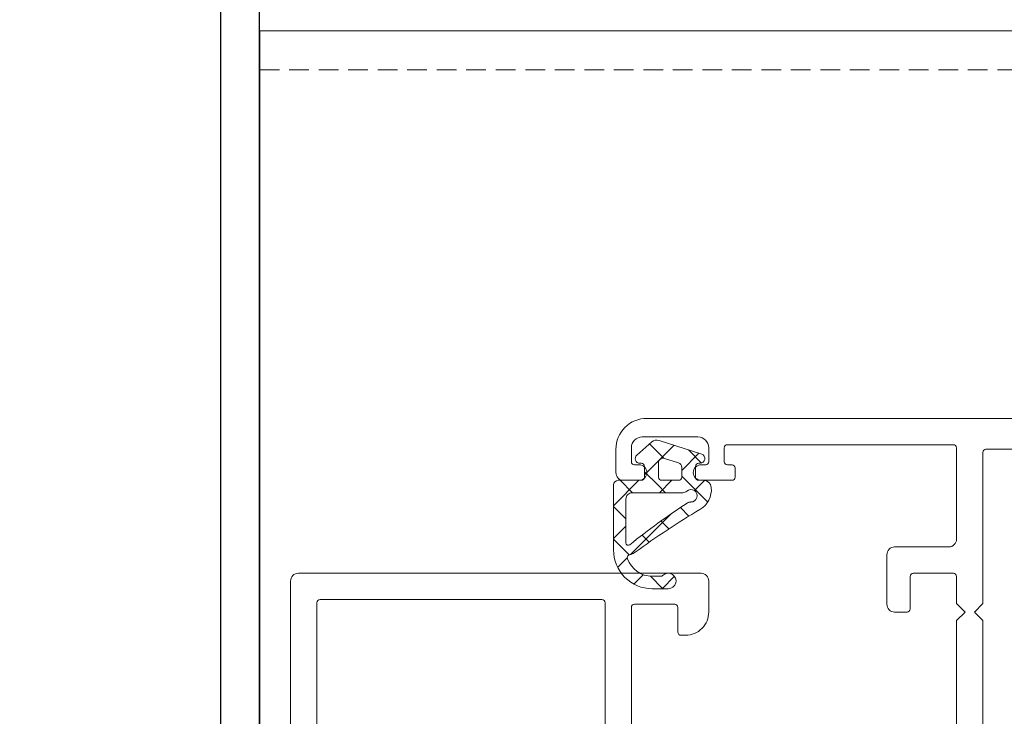
# Model space of a CAD drawing. Units: millimetres. Extents: x -4255 to 1938, y 457 to 1322.
# Drawn here: x 1027 to 1091, y 554 to 599 of the extents above; entities that cross this region are included whole.
import ezdxf

# ---------------------------------------------------------------- set-up
doc = ezdxf.new("R2010")
doc.units = ezdxf.units.MM
doc.linetypes.add('Verdeckt', pattern=[9.525, 6.35, -3.175])
for name, color, linetype, lineweight in [('Profil_System_HUECK', 7, 'Continuous', 18), ('SX-0-Linie-verdeckt', 7, 'Verdeckt', 9), ('SX-Profil_Ansicht', 7, 'Continuous', 13), ('SX-Profil_Kontur', 7, 'Continuous', 25)]:
    doc.layers.add(name, color=color, linetype=linetype, lineweight=lineweight)

# ---------------------------------------------------------------- blocks, each defined once
blk = doc.blocks.new('A$C39406250')
at = {"layer": 'Profil_System_HUECK', "extrusion": (0, 0, -1)}
for p, q in [((92.991, 68), (38.991, 68)), ((38.691, 66.8), (42.291, 66.8)), ((39.309, 66.475), (38.343, 65.625)), ((38.841, 64.357), (40.749, 66.265)), ((40.095, 65.423), (39.168, 66.351)), ((42.534, 65.685), (39.794, 66.576)), ((44.191, 66.3), (58.791, 66.3)), ((36.991, 66), (36.991, 64.5)), ((37.991, 65.2), (37.991, 66.1)), ((41.241, 64.636), (42.35, 65.745)), ((42.527, 65.113), (41.676, 65.964)), ((42.991, 66.1), (42.991, 65.2)), ((43.991, 65.2), (43.991, 66.1)), ((58.991, 66.1), (58.991, 60.2)), ((60.691, 56.05), (60.691, 65.8)), ((60.891, 66), (92.691, 66)), ((60.891, 66), (60.891, 66)), ((38.491, 65), (38.191, 65)), ((38.541, 65.1), (38.641, 65.1)), ((38.841, 64.9), (38.841, 64.2)), ((39.741, 64.2), (39.741, 65.128)), ((40.134, 65.414), (41.034, 65.121)), ((42.141, 64.2), (42.141, 64.9)), ((42.341, 65.1), (42.441, 65.1)), ((42.791, 65), (42.491, 65)), ((44.491, 65), (44.191, 65)), ((39.699, 63.699), (38.841, 64.556)), ((41.241, 64.836), (41.241, 64.2)), ((42.922, 62.597), (41.241, 64.278)), ((44.691, 64.2), (44.691, 64.8)), ((36.841, 62.357), (38.484, 64)), ((36.841, 63.7), (36.841, 59.504)), ((38.641, 64), (37.141, 64)), ((38.076, 63.2), (37.276, 64)), ((37.491, 64), (38.491, 64)), ((40.198, 63.2), (39.699, 63.699)), ((39.741, 64.2), (39.741, 64.2)), ((39.805, 63.2), (40.605, 64)), ((41.041, 64), (39.941, 64)), ((42.061, 63.335), (42.722, 63.996)), ((42.657, 64), (42.341, 64)), ((42.491, 64), (44.491, 64)), ((38.041, 63.2), (41.314, 63.2)), ((37.641, 61.514), (36.841, 62.314)), ((37.641, 59.954), (37.641, 62.8)), ((39.85, 61.124), (40.553, 61.826)), ((41.709, 61.688), (41.157, 62.24)), ((36.841, 60.236), (37.641, 61.036)), ((37.947, 59.221), (39.85, 61.124)), ((39.711, 61.228), (39.711, 61.228)), ((40.412, 60.864), (39.907, 61.37)), ((39.148, 60.007), (38.689, 60.466)), ((37.85, 59.183), (36.841, 60.193)), ((38.241, 59.355), (38.241, 59.355)), ((54.491, 59.2), (54.491, 56)), ((58.491, 59.7), (54.991, 59.7)), ((37.107, 58.381), (37.729, 59.003)), ((42.491, 58), (16.491, 58)), ((38.152, 57.305), (38.755, 57.908)), ((42.491, 58), (42.491, 58)), ((56.191, 58), (58.791, 58)), ((15.991, 57.482), (15.991, 44.072)), ((40.03, 57.004), (39.226, 57.808)), ((39.848, 57.804), (39.341, 57.804)), ((39.973, 57.004), (40.775, 57.806)), ((42.991, 55.5), (42.991, 57.5)), ((55.991, 55.7), (55.991, 57.8)), ((58.991, 57.8), (58.991, 56.05)), ((39.341, 57.004), (40.377, 57.004)), ((17.691, 46.4), (17.691, 56.1)), ((17.891, 56.3), (36.091, 56.3)), ((17.891, 56.3), (17.891, 56.3)), ((36.291, 56.1), (36.291, 46.4)), ((38.191, 56), (40.791, 56)), ((58.991, 56.05), (59.541, 55.5)), ((60.141, 55.5), (60.691, 56.05)), ((37.991, 41.8), (37.991, 55.8)), ((40.991, 55.8), (40.991, 54.2)), ((54.991, 55.5), (55.791, 55.5)), ((59.541, 55.5), (58.991, 54.95)), ((60.691, 54.95), (60.141, 55.5)), ((58.991, 54.95), (58.991, 41.05)), ((60.691, 41.05), (60.691, 54.95)), ((41.191, 54), (41.491, 54))]:
    blk.add_line(p, q, dxfattribs=at)
for centre, radius, start, end in [((-38.991, 66), 2, 359.99996, 90.00004), ((-38.691, 66.1), 0.7, 359.99996, 90.00004), ((-42.291, 66.1), 0.7, 89.99996, 180.00004), ((-39.639, 66.1), 0.5, 48.65848, 107.99998), ((-44.191, 66.1), 0.2, 359.99996, 90.00004), ((-58.791, 66.1), 0.2, 89.99996, 180.00004), ((-38.541, 65.4), 0.3, 270.00185, 48.65852), ((-42.441, 65.4), 0.3, 107.99995, 270.00185), ((-60.891, 65.8), 0.2, 359.99996, 90.00004), ((-38.191, 65.2), 0.2, 269.99996, 0.00004), ((-38.491, 64.5), 0.5, 90, 270), ((-38.641, 64.9), 0.2, 90.00174, 180.00026), ((-40.041, 65.128), 0.3, 0.00018, 108.00046), ((-40.941, 64.836), 0.3, 108.00041, 179.99964), ((-42.491, 64.5), 0.5, 270, 90), ((-42.341, 64.9), 0.2, 359.99887, 90.0017), ((-42.791, 65.2), 0.2, 179.99996, 270.00004), ((-44.191, 65.2), 0.2, 269.99996, 0.00004), ((-44.491, 64.8), 0.2, 89.99996, 180.00004), ((-37.491, 64.5), 0.5, 269.99996, 0.00004), ((-37.141, 63.7), 0.3, 0.00006, 89.99917), ((-38.641, 64.2), 0.2, 180.00036, 269.99907), ((-39.941, 64.2), 0.2, 270.00073, 0.00042), ((-41.041, 64.2), 0.2, 179.99974, 269.99826), ((-42.341, 64.2), 0.2, 269.99997, 359.99888), ((-42.657, 63.5), 0.5, 90.00001, 174.83498), ((-44.491, 64.2), 0.2, 179.99996, 270.00004), ((-38.041, 62.8), 0.4, 359.99986, 90.00014), ((-41.314, 63.6), 0.4, 228.59107, 270.00029), ((-41.843, 63), 0.4, 48.59096, 271.67108), ((-41.661, 63.41), 1.5, 174.83498, 239.43122), ((-69.089, 20.772), 49.998, 54.01499, 56.64636), ((-41.819, 62.2), 0.4, 56.64632, 91.67101), ((-67.853, 19.067), 50, 56.5574, 59.4312), ((-69.088, 20.772), 49.998, 51.38372, 54.01509), ((-67.853, 19.067), 50, 53.68356, 56.55737), ((-37.791, 59.954), 0.15, 231.38439, 359.99991), ((-58.491, 60.2), 0.5, 179.99996, 270.00004), ((-39.341, 59.504), 2.5, 269.99997, 0.00005), ((-37.929, 58.998), 0.2, 340.27509, 55.94882), ((-38.041, 58.832), 0.4, 55.94891, 76.79388), ((-37.767, 60), 0.8, 233.68354, 256.79364), ((-54.991, 59.2), 0.5, 359.99996, 90.00004), ((-39.341, 59.504), 1.7, 269.99998, 340.27509), ((-16.49, 57.501), 0.499, 357.82881, 90.16711), ((-39.848, 58.104), 0.3, 228.58203, 270.00012), ((-40.377, 57.504), 0.5, 48.58179, 269.99998), ((-42.491, 57.5), 0.5, 89.99996, 180.00004), ((-56.191, 57.8), 0.2, 359.99996, 90.00004), ((-58.791, 57.8), 0.2, 89.99996, 180.00004), ((-17.891, 56.1), 0.2, 359.99996, 90.00004), ((-36.091, 56.1), 0.2, 89.99996, 180.00004), ((-38.191, 55.8), 0.2, 359.99996, 90.00004), ((-40.791, 55.8), 0.2, 89.99996, 180.00004), ((-54.991, 56), 0.5, 269.99996, 0.00004), ((-41.491, 55.5), 1.5, 179.99996, 270.00004), ((-55.791, 55.7), 0.2, 179.99996, 270.00004), ((-41.191, 54.2), 0.2, 269.99996, 0.00004)]:
    blk.add_arc(centre, radius, start, end, dxfattribs=at)

msp = doc.modelspace()

# ---------------------------------------------------------------- linework, layer by layer
at = {"layer": 'SX-0-Linie-verdeckt', "ltscale": 0.2}
msp.add_line((1042.514, 595.904), (1195.514, 595.904), dxfattribs=at)
at = {"layer": 'SX-Profil_Ansicht'}
for p, q in [((1042.514, 598.404), (1195.514, 598.404)), ((1042.514, 538.404), (1042.514, 598.404))]:
    msp.add_line(p, q, dxfattribs=at)
at = {"layer": 'SX-Profil_Kontur', "ltscale": 0.5}
msp.add_lwpolyline([(992.972, 658.444), (1041.972, 658.444, -0.414214), (1042.472, 657.944), (1042.472, 541.444, -0.414214), (1039.472, 538.444), (1022.572, 538.444, -0.30858)], format="xyb", dxfattribs=at)
at = {"layer": 'SX-Profil_Kontur'}
msp.add_lwpolyline([(1022.372, 549.044), (1022.372, 555.544, 1), (1012.572, 555.544), (1012.572, 549.044), (1012.219, 543.885, -0.392161), (1010.125, 541.944), (995.972, 541.944, -0.414214), (994.972, 542.944), (994.972, 653.444, -0.414214), (995.472, 653.944), (1039.472, 653.944, -0.414214), (1039.972, 653.444), (1039.972, 542.944, -0.414214), (1038.972, 541.944), (1024.818, 541.944, -0.392161), (1022.724, 543.885)], format="xyb", close=True, dxfattribs=at)

# ---------------------------------------------------------------- block references
at = {"layer": 'Profil_System_HUECK'}
msp.add_blockref('A$C39406250', (1028.513, 505.404), dxfattribs=at)

doc.saveas('drawing.dxf')
